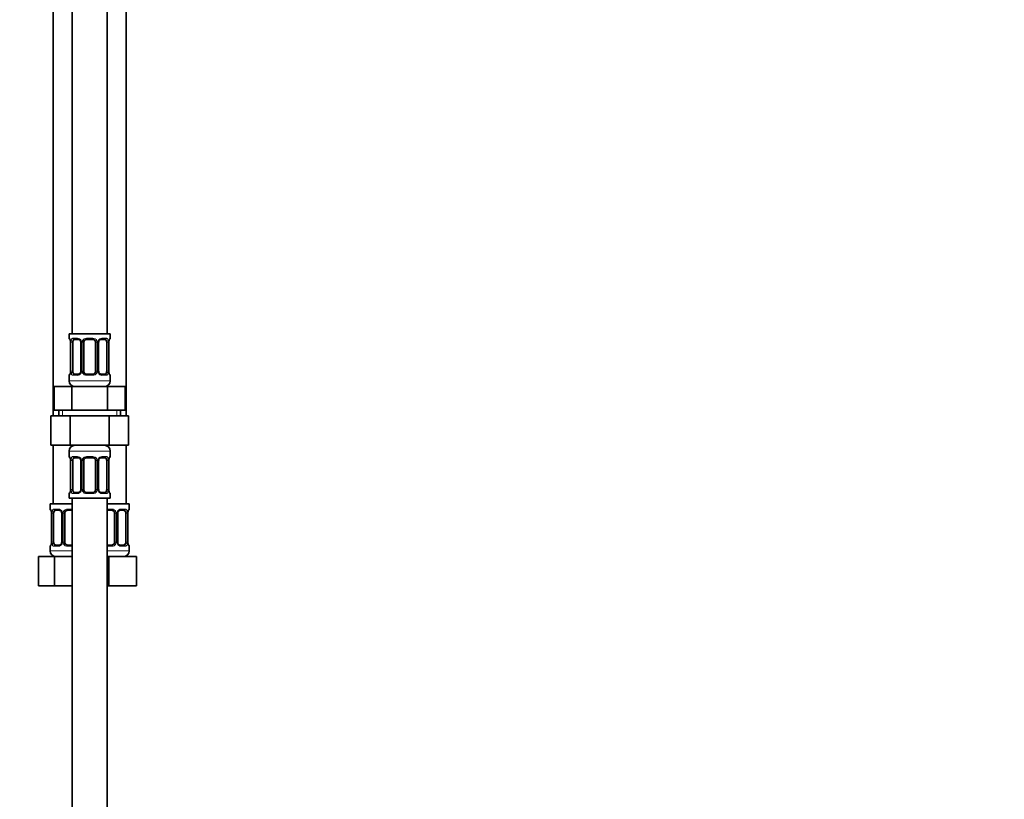
# Model space of a CAD drawing. Units: millimetres. Extents: x 0 to 2406, y 0 to 2750.
# Drawn here: x 306 to 642, y 1403 to 1668 of the extents above; entities that cross this region are included whole.
import ezdxf
from ezdxf import colors
from ezdxf.entities.mleader import LeaderData, LeaderLine
from ezdxf.math import Vec2, Vec3

# ---------------------------------------------------------------- set-up
doc = ezdxf.new("R2010")
doc.units = ezdxf.units.MM
doc.layers.add('DV7_Défaut', color=7, linetype='Continuous')
doc.layers.add('Défaut', color=7, linetype='Continuous')

# ---------------------------------------------------------------- blocks, each defined once
blk = doc.blocks.new('_DOT')
at = {"color": 0}
blk.add_line((0, 0), (-1, 0), dxfattribs=at)
at = {"color": 0, "const_width": 0.333}
blk.add_lwpolyline([(-0.1665, 0, 1), (0.1665, 0, 1)], format="xyb", close=True, dxfattribs=at)
blk = doc.blocks.new('SE6')
at = {"layer": 'DV7_Défaut', "color": 7, "linetype": 'Continuous', "lineweight": 35}
for p, q in [((323.94, 1839.29), (323.94, 1561.29)), ((335.94, 1561.29), (335.94, 1839.29)), ((317.44, 1807.29), (317.44, 1533.29)), ((342.44, 1533.29), (342.44, 1807.29)), ((336.94, 1561.29), (322.94, 1561.29)), ((322.94, 1561.29), (322.94, 1559.81)), ((326.04, 1559.41), (324.62, 1559.41)), ((330.94, 1559.41), (328.94, 1559.41)), ((335.26, 1559.41), (333.85, 1559.41)), ((336.94, 1559.81), (336.94, 1561.29)), ((323.42, 1558.41), (323.39, 1558.41)), ((323.39, 1558.41), (323.39, 1548.54)), ((324.14, 1548.54), (324.14, 1558.41)), ((326.89, 1558.41), (326.89, 1548.54)), ((327.94, 1548.54), (327.94, 1558.41)), ((331.94, 1558.41), (331.94, 1548.54)), ((333, 1548.54), (333, 1558.41)), ((335.74, 1558.41), (335.74, 1548.54)), ((336.46, 1558.41), (336.49, 1558.41)), ((336.49, 1548.54), (336.49, 1558.41)), ((322.94, 1547.14), (322.94, 1545.29)), ((323.39, 1548.54), (323.42, 1548.54)), ((324.62, 1547.54), (326.04, 1547.54)), ((328.94, 1547.54), (330.94, 1547.54)), ((333.85, 1547.54), (335.26, 1547.54)), ((336.49, 1548.54), (336.46, 1548.54)), ((336.94, 1545.29), (336.94, 1547.14)), ((317.82, 1543.29), (323.88, 1543.29)), ((317.82, 1535.29), (317.82, 1543.29)), ((323.88, 1543.29), (336, 1543.29)), ((323.88, 1535.29), (323.88, 1543.29)), ((336, 1543.29), (342.07, 1543.29)), ((336, 1535.29), (336, 1543.29)), ((342.07, 1535.29), (342.07, 1543.29)), ((316.66, 1533.29), (316.66, 1523.29)), ((316.66, 1533.29), (323.3, 1533.29)), ((317.82, 1535.29), (320.85, 1535.29)), ((319.44, 1535.29), (319.44, 1533.29)), ((320.85, 1535.29), (323.88, 1535.29)), ((323.3, 1533.29), (323.3, 1523.29)), ((323.3, 1533.29), (336.58, 1533.29)), ((323.88, 1535.29), (329.94, 1535.29)), ((329.94, 1535.29), (336, 1535.29)), ((336, 1535.29), (339.04, 1535.29)), ((336.58, 1533.29), (336.58, 1523.29)), ((336.58, 1533.29), (343.22, 1533.29)), ((339.04, 1535.29), (342.07, 1535.29)), ((340.44, 1533.29), (340.44, 1535.29)), ((343.22, 1533.29), (343.22, 1523.29)), ((316.66, 1523.29), (323.3, 1523.29)), ((317.44, 1523.29), (317.44, 1503.29)), ((323.3, 1523.29), (336.58, 1523.29)), ((336.58, 1523.29), (343.22, 1523.29)), ((342.44, 1503.29), (342.44, 1523.29)), ((322.94, 1521.29), (322.94, 1519.45)), ((326.04, 1519.05), (324.62, 1519.05)), ((330.94, 1519.05), (328.94, 1519.05)), ((335.26, 1519.05), (333.85, 1519.05)), ((336.94, 1519.45), (336.94, 1521.29)), ((323.42, 1518.05), (323.39, 1518.05)), ((323.39, 1518.05), (323.39, 1508.17)), ((324.14, 1508.17), (324.14, 1518.05)), ((326.89, 1518.05), (326.89, 1508.17)), ((327.94, 1508.17), (327.94, 1518.05)), ((331.94, 1518.05), (331.94, 1508.17)), ((333, 1508.17), (333, 1518.05)), ((335.74, 1518.05), (335.74, 1508.17)), ((336.46, 1518.05), (336.49, 1518.05)), ((336.49, 1508.17), (336.49, 1518.05)), ((322.94, 1506.77), (322.94, 1505.29)), ((323.39, 1508.17), (323.42, 1508.17)), ((324.62, 1507.17), (326.04, 1507.17)), ((328.94, 1507.17), (330.94, 1507.17)), ((333.85, 1507.17), (335.26, 1507.17)), ((336.49, 1508.17), (336.46, 1508.17)), ((336.94, 1505.29), (336.94, 1506.77)), ((323.94, 1503.29), (316.44, 1503.29)), ((316.44, 1503.29), (316.44, 1501.49)), ((322.94, 1505.29), (336.94, 1505.29)), ((323.94, 1505.29), (323.94, 1305.29)), ((335.94, 1305.29), (335.94, 1505.29)), ((343.44, 1503.29), (335.94, 1503.29)), ((343.44, 1501.49), (343.44, 1503.29)), ((316.92, 1500.09), (316.89, 1500.09)), ((316.89, 1500.09), (316.89, 1490.22)), ((317.64, 1490.22), (317.64, 1500.09)), ((319.54, 1501.09), (318.12, 1501.09)), ((320.39, 1500.09), (320.39, 1490.22)), ((321.44, 1490.22), (321.44, 1500.09)), ((323.94, 1501.09), (322.44, 1501.09)), ((337.44, 1501.09), (335.94, 1501.09)), ((338.44, 1500.09), (338.44, 1490.22)), ((339.5, 1490.22), (339.5, 1500.09)), ((341.76, 1501.09), (340.35, 1501.09)), ((342.24, 1500.09), (342.24, 1490.22)), ((342.96, 1500.09), (342.99, 1500.09)), ((342.99, 1490.22), (342.99, 1500.09)), ((316.44, 1488.82), (316.44, 1487.29)), ((316.89, 1490.22), (316.92, 1490.22)), ((318.12, 1489.22), (319.54, 1489.22)), ((322.44, 1489.22), (323.94, 1489.22)), ((335.94, 1489.22), (337.44, 1489.22)), ((340.35, 1489.22), (341.76, 1489.22)), ((342.99, 1490.22), (342.96, 1490.22)), ((343.44, 1487.29), (343.44, 1488.82)), ((312.47, 1485.29), (317.96, 1485.29)), ((312.47, 1475.29), (312.47, 1485.29)), ((317.96, 1485.29), (323.94, 1485.29)), ((317.96, 1475.29), (317.96, 1485.29)), ((335.94, 1485.29), (336.44, 1485.29)), ((336.44, 1485.29), (345.94, 1485.29)), ((336.44, 1475.29), (336.44, 1485.29)), ((345.94, 1475.29), (345.94, 1485.29)), ((312.47, 1475.29), (317.96, 1475.29)), ((317.96, 1475.29), (323.94, 1475.29)), ((335.94, 1475.29), (336.44, 1475.29)), ((336.44, 1475.29), (345.94, 1475.29))]:
    blk.add_line(p, q, dxfattribs=at)
at = {"layer": 'DV7_Défaut', "color": 7, "linetype": 'Continuous', "lineweight": 18}
for p, q in [((322.94, 1559.81), (323.02, 1559.81)), ((324.3, 1559.81), (325.8, 1559.81)), ((328.88, 1559.81), (331, 1559.81)), ((334.09, 1559.81), (335.59, 1559.81)), ((336.94, 1559.81), (336.86, 1559.81)), ((323.42, 1558.41), (323.42, 1548.54)), ((323.53, 1548.54), (323.53, 1558.41)), ((324.14, 1558.41), (323.53, 1558.41)), ((326.89, 1558.41), (327.13, 1558.41)), ((327.13, 1558.41), (327.13, 1548.54)), ((327.4, 1548.54), (327.4, 1558.41)), ((327.94, 1558.41), (327.4, 1558.41)), ((331.94, 1558.41), (332.48, 1558.41)), ((332.48, 1558.41), (332.48, 1548.54)), ((332.76, 1548.54), (332.76, 1558.41)), ((333, 1558.41), (332.76, 1558.41)), ((335.74, 1558.41), (336.35, 1558.41)), ((336.35, 1558.41), (336.35, 1548.54)), ((336.46, 1548.54), (336.46, 1558.41)), ((322.94, 1547.14), (323.02, 1547.14)), ((323.53, 1548.54), (324.14, 1548.54)), ((325.8, 1547.14), (324.3, 1547.14)), ((327.13, 1548.54), (326.89, 1548.54)), ((327.4, 1548.54), (327.94, 1548.54)), ((331, 1547.14), (328.88, 1547.14)), ((332.48, 1548.54), (331.94, 1548.54)), ((332.76, 1548.54), (333, 1548.54)), ((335.59, 1547.14), (334.09, 1547.14)), ((336.35, 1548.54), (335.74, 1548.54)), ((336.94, 1547.14), (336.86, 1547.14)), ((336.94, 1545.29), (322.94, 1545.29)), ((320.63, 1533.29), (320.63, 1535.29)), ((339.26, 1533.29), (339.26, 1535.29)), ((322.94, 1521.29), (336.94, 1521.29)), ((322.94, 1519.45), (323.02, 1519.45)), ((324.3, 1519.45), (325.8, 1519.45)), ((328.88, 1519.45), (331, 1519.45)), ((334.09, 1519.45), (335.59, 1519.45)), ((336.94, 1519.45), (336.86, 1519.45)), ((323.42, 1518.05), (323.42, 1508.17)), ((323.53, 1508.17), (323.53, 1518.05)), ((324.14, 1518.05), (323.53, 1518.05)), ((326.89, 1518.05), (327.13, 1518.05)), ((327.13, 1518.05), (327.13, 1508.17)), ((327.4, 1508.17), (327.4, 1518.05)), ((327.94, 1518.05), (327.4, 1518.05)), ((331.94, 1518.05), (332.48, 1518.05)), ((332.48, 1518.05), (332.48, 1508.17)), ((332.76, 1508.17), (332.76, 1518.05)), ((333, 1518.05), (332.76, 1518.05)), ((335.74, 1518.05), (336.35, 1518.05)), ((336.35, 1518.05), (336.35, 1508.17)), ((336.46, 1508.17), (336.46, 1518.05)), ((322.94, 1506.77), (323.02, 1506.77)), ((323.53, 1508.17), (324.14, 1508.17)), ((325.8, 1506.77), (324.3, 1506.77)), ((327.13, 1508.17), (326.89, 1508.17)), ((327.4, 1508.17), (327.94, 1508.17)), ((331, 1506.77), (328.88, 1506.77)), ((332.48, 1508.17), (331.94, 1508.17)), ((332.76, 1508.17), (333, 1508.17)), ((335.59, 1506.77), (334.09, 1506.77)), ((336.35, 1508.17), (335.74, 1508.17)), ((336.86, 1506.77), (336.94, 1506.77)), ((316.52, 1501.49), (316.44, 1501.49)), ((316.92, 1500.09), (316.92, 1490.22)), ((317.03, 1490.22), (317.03, 1500.09)), ((317.64, 1500.09), (317.03, 1500.09)), ((317.8, 1501.49), (319.3, 1501.49)), ((320.39, 1500.09), (320.63, 1500.09)), ((320.63, 1500.09), (320.63, 1490.22)), ((320.9, 1490.22), (320.9, 1500.09)), ((321.44, 1500.09), (320.9, 1500.09)), ((322.38, 1501.49), (323.94, 1501.49)), ((335.94, 1501.49), (337.5, 1501.49)), ((338.44, 1500.09), (338.98, 1500.09)), ((338.98, 1500.09), (338.98, 1490.22)), ((339.26, 1490.22), (339.26, 1500.09)), ((339.5, 1500.09), (339.26, 1500.09)), ((340.59, 1501.49), (342.09, 1501.49)), ((342.24, 1500.09), (342.85, 1500.09)), ((342.85, 1500.09), (342.85, 1490.22)), ((342.96, 1490.22), (342.96, 1500.09)), ((343.44, 1501.49), (343.36, 1501.49)), ((316.52, 1488.82), (316.44, 1488.82)), ((317.03, 1490.22), (317.64, 1490.22)), ((319.3, 1488.82), (317.8, 1488.82)), ((320.63, 1490.22), (320.39, 1490.22)), ((320.9, 1490.22), (321.44, 1490.22)), ((323.94, 1488.82), (322.38, 1488.82)), ((337.5, 1488.82), (335.94, 1488.82)), ((338.98, 1490.22), (338.44, 1490.22)), ((339.26, 1490.22), (339.5, 1490.22)), ((342.09, 1488.82), (340.59, 1488.82)), ((342.85, 1490.22), (342.24, 1490.22)), ((343.44, 1488.82), (343.36, 1488.82)), ((323.94, 1487.29), (316.44, 1487.29)), ((343.44, 1487.29), (335.94, 1487.29))]:
    blk.add_line(p, q, dxfattribs=at)
at = {"layer": 'DV7_Défaut', "color": 7, "linetype": 'Continuous', "lineweight": 35}
for centre, radius, start, end in [((323.34, 1559.81), 0.4, 180, 238.358), ((328.94, 1558.41), 1, 90, 154.4167), ((330.94, 1558.41), 1, 25.5833, 90), ((336.54, 1559.81), 0.4, 304.435, 0), ((320.07, 1558.42), 3.35, 359.8705, 10.2708), ((326.25, 1558.5), 0.639, 352.1634, 32.3618), ((328.94, 1558.41), 1, 154.4167, 180), ((330.94, 1558.41), 1, 0, 25.5833), ((333.74, 1558.48), 0.737, 150.6983, 185.6929), ((339.81, 1558.42), 3.35, 169.7304, 180.1284), ((323.34, 1547.14), 0.4, 124.435, 180), ((320.07, 1548.53), 3.35, 349.7304, 0.1284), ((326.15, 1548.46), 0.736, 330.6948, 5.6898), ((328.94, 1548.54), 1, 180, 205.5833), ((328.94, 1548.54), 1, 205.5833, 270), ((330.94, 1548.54), 1, 270, 334.4167), ((330.94, 1548.54), 1, 334.4167, 0), ((333.64, 1548.45), 0.64, 172.1253, 212.3903), ((339.81, 1548.53), 3.35, 179.8705, 190.2708), ((336.54, 1547.14), 0.4, 0, 58.358), ((324.94, 1545.29), 2, 180, 270), ((334.94, 1545.29), 2, 270, 0), ((324.94, 1521.29), 2, 90, 180), ((334.94, 1521.29), 2, 0, 90), ((323.34, 1519.45), 0.4, 180, 238.358), ((328.94, 1518.05), 1, 90, 154.4167), ((330.94, 1518.05), 1, 25.5833, 90), ((336.54, 1519.45), 0.4, 304.435, 0), ((320.07, 1518.06), 3.35, 359.8705, 10.2708), ((326.25, 1518.14), 0.639, 352.1634, 32.3618), ((328.94, 1518.05), 1, 154.4167, 180), ((330.94, 1518.05), 1, 0, 25.5833), ((333.74, 1518.12), 0.737, 150.6983, 185.6929), ((339.81, 1518.06), 3.35, 169.7304, 180.1284), ((323.34, 1506.77), 0.4, 124.435, 180), ((320.07, 1508.17), 3.35, 349.7304, 0.1284), ((326.15, 1508.1), 0.736, 330.6948, 5.6898), ((328.94, 1508.17), 1, 180, 205.5833), ((328.94, 1508.17), 1, 205.5833, 270), ((330.94, 1508.17), 1, 270, 334.4167), ((330.94, 1508.17), 1, 334.4167, 0), ((333.64, 1508.08), 0.64, 172.1253, 212.3903), ((339.81, 1508.17), 3.35, 179.8705, 190.2708), ((336.54, 1506.77), 0.4, 0, 58.358), ((316.84, 1501.49), 0.4, 180, 238.358), ((313.57, 1500.1), 3.35, 359.8705, 10.2708), ((319.75, 1500.18), 0.639, 352.1634, 32.3618), ((322.44, 1500.09), 1, 154.4167, 180), ((322.44, 1500.09), 1, 90, 154.4167), ((337.44, 1500.09), 1, 25.5833, 90), ((337.44, 1500.09), 1, 0, 25.5833), ((340.24, 1500.16), 0.737, 150.6983, 185.6929), ((346.31, 1500.1), 3.35, 169.7304, 180.1284), ((343.04, 1501.49), 0.4, 304.435, 0), ((316.84, 1488.82), 0.4, 120.5523, 180), ((313.57, 1490.21), 3.35, 349.7304, 0.1284), ((319.65, 1490.14), 0.736, 330.6948, 5.6898), ((322.44, 1490.22), 1, 180, 205.5833), ((322.44, 1490.22), 1, 205.5833, 270), ((337.44, 1490.22), 1, 270, 334.4167), ((337.44, 1490.22), 1, 334.4167, 0), ((340.14, 1490.13), 0.64, 172.1253, 212.3903), ((346.31, 1490.21), 3.35, 179.8705, 190.2708), ((343.04, 1488.82), 0.4, 0, 58.358), ((318.44, 1487.29), 2, 180, 270), ((341.44, 1487.29), 2, 270, 0)]:
    blk.add_arc(centre, radius, start, end, dxfattribs=at)
at = {"layer": 'DV7_Défaut', "color": 7, "linetype": 'Continuous', "lineweight": 18}
for centre, radius, start, end in [((325.74, 1558.43), 1.39, 25.1473, 87.3249), ((328.86, 1558.32), 1.49, 89.2905, 152.1251), ((331.02, 1558.32), 1.49, 27.8747, 90.7097), ((334.15, 1558.43), 1.39, 92.6748, 154.853), ((326.31, 1558.43), 2.78, 167.8078, 180.3687), ((325.75, 1558.41), 1.38, 359.8791, 25.9211), ((328.74, 1558.41), 1.34, 153.3511, 180.1815), ((331.15, 1558.41), 1.34, 359.817, 26.6505), ((334.13, 1558.41), 1.38, 154.0799, 180.1199), ((333.58, 1558.43), 2.78, 359.628, 12.1955), ((326.31, 1548.52), 2.78, 179.628, 192.1955), ((325.74, 1548.52), 1.39, 272.6748, 334.853), ((325.75, 1548.53), 1.38, 334.0799, 0.1199), ((328.74, 1548.53), 1.34, 179.817, 206.6505), ((328.86, 1548.63), 1.49, 207.8747, 270.7097), ((331.02, 1548.63), 1.49, 269.2905, 332.1251), ((331.15, 1548.53), 1.34, 333.3511, 0.1815), ((334.13, 1548.53), 1.38, 179.8791, 205.9211), ((334.15, 1548.52), 1.39, 205.1473, 267.3249), ((333.57, 1548.52), 2.78, 347.8078, 0.3687), ((325.74, 1518.06), 1.39, 25.1473, 87.3249), ((328.86, 1517.95), 1.49, 89.2905, 152.1251), ((331.02, 1517.95), 1.49, 27.8747, 90.7097), ((334.15, 1518.06), 1.39, 92.6748, 154.853), ((326.31, 1518.07), 2.78, 167.8078, 180.3687), ((325.75, 1518.05), 1.38, 359.8791, 25.9211), ((328.74, 1518.05), 1.34, 153.3511, 180.1815), ((331.15, 1518.05), 1.34, 359.817, 26.6505), ((334.13, 1518.05), 1.38, 154.0799, 180.1199), ((333.58, 1518.07), 2.78, 359.628, 12.1955), ((326.31, 1508.16), 2.78, 179.628, 192.1955), ((325.74, 1508.16), 1.39, 272.6748, 334.853), ((325.75, 1508.17), 1.38, 334.0799, 0.1199), ((328.74, 1508.17), 1.34, 179.817, 206.6505), ((328.86, 1508.27), 1.49, 207.8747, 270.7097), ((331.02, 1508.27), 1.49, 269.2905, 332.1251), ((331.15, 1508.17), 1.34, 333.3511, 0.1815), ((334.13, 1508.17), 1.38, 179.8791, 205.9211), ((334.15, 1508.16), 1.39, 205.1473, 267.3249), ((333.57, 1508.16), 2.78, 347.8078, 0.3687), ((319.81, 1500.11), 2.78, 167.8078, 180.3687), ((319.24, 1500.11), 1.39, 25.1473, 87.3249), ((319.25, 1500.09), 1.38, 359.8791, 25.9211), ((322.24, 1500.1), 1.34, 153.3511, 180.1815), ((322.36, 1500), 1.49, 89.2905, 152.1251), ((337.52, 1500), 1.49, 27.8747, 90.7097), ((337.65, 1500.1), 1.34, 359.817, 26.6505), ((340.63, 1500.09), 1.38, 154.0799, 180.1199), ((340.65, 1500.11), 1.39, 92.6748, 154.853), ((340.08, 1500.11), 2.78, 359.628, 12.1955), ((319.81, 1490.2), 2.78, 179.628, 192.1955), ((319.24, 1490.2), 1.39, 272.6748, 334.853), ((319.25, 1490.21), 1.38, 334.0799, 0.1199), ((322.24, 1490.21), 1.34, 179.817, 206.6505), ((322.36, 1490.31), 1.49, 207.8747, 270.7097), ((337.52, 1490.31), 1.49, 269.2905, 332.1251), ((337.65, 1490.21), 1.34, 333.3511, 0.1815), ((340.63, 1490.21), 1.38, 179.8791, 205.9211), ((340.65, 1490.2), 1.39, 205.1473, 267.3249), ((340.07, 1490.2), 2.78, 347.8078, 0.3687)]:
    blk.add_arc(centre, radius, start, end, dxfattribs=at)
for centre, major_axis, ratio, start_param, end_param in [((323.42, 1559.81), (0, -0.4), 0.988455, 4.712389, 5.616429), ((324.62, 1559.81), (0, -0.4), 0.806081, 4.712389, 6.283185), ((326.04, 1559.81), (0, -0.4), 0.591806, 4.712389, 6.283185), ((328.94, 1559.81), (0, -0.4), 0.151515, 4.712389, 6.283185), ((330.94, 1559.81), (0, -0.4), 0.151515, 0, 1.570796), ((333.85, 1559.81), (0, -0.4), 0.591806, 0, 1.570796), ((335.26, 1559.81), (0, -0.4), 0.806081, 0, 1.570796), ((336.47, 1559.81), (0, -0.4), 0.988455, 0.669944, 1.570796), ((323.96, 1559.01), (0.391, -0.084), 0.411702, 3.62283, 5.508006), ((327.16, 1559.01), (0.363, 0.168), 0.191543, 1.963754, 3.153892), ((327.68, 1559.01), (0.361, -0.173), 0.155676, 4.398009, 6.283185), ((332.21, 1559.01), (-0.361, -0.173), 0.155676, 0, 1.885177), ((332.73, 1559.01), (-0.363, 0.168), 0.191543, 3.128691, 4.319431), ((335.93, 1559.01), (-0.391, -0.084), 0.411702, 0.775179, 2.660356), ((323.42, 1547.14), (0, -0.4), 0.988455, 3.805969, 4.712389), ((323.96, 1547.93), (-0.391, -0.084), 0.411702, 3.916772, 5.801948), ((324.62, 1547.14), (0, -0.4), 0.806081, 3.141593, 4.712389), ((326.04, 1547.14), (0, -0.4), 0.591806, 3.141593, 4.712389), ((327.16, 1547.93), (0.363, -0.168), 0.191543, 3.12145, 4.319431), ((327.68, 1547.93), (-0.361, -0.173), 0.155676, 3.141593, 5.026769), ((328.94, 1547.14), (0, -0.4), 0.151515, 3.141593, 4.712389), ((330.94, 1547.14), (0, -0.4), 0.151515, 1.570796, 3.141593), ((332.21, 1547.93), (0.361, -0.173), 0.155676, 1.256416, 3.141593), ((332.73, 1547.93), (-0.363, -0.168), 0.191543, 1.963754, 3.160865), ((333.85, 1547.14), (0, -0.4), 0.591806, 1.570796, 3.141593), ((335.26, 1547.14), (0, -0.4), 0.806081, 1.570796, 3.141593), ((335.93, 1547.93), (0.391, -0.084), 0.411702, 0.481237, 2.366414), ((336.47, 1547.14), (0, -0.4), 0.988455, 1.570796, 2.479609), ((323.42, 1519.45), (0, -0.4), 0.988455, 4.712389, 5.616429), ((324.62, 1519.45), (0, -0.4), 0.806081, 4.712389, 6.283185), ((326.04, 1519.45), (0, -0.4), 0.591806, 4.712389, 6.283185), ((328.94, 1519.45), (0, -0.4), 0.151515, 4.712389, 6.283185), ((330.94, 1519.45), (0, -0.4), 0.151515, 0, 1.570796), ((333.85, 1519.45), (0, -0.4), 0.591806, 0, 1.570796), ((335.26, 1519.45), (0, -0.4), 0.806081, 0, 1.570796), ((336.47, 1519.45), (0, -0.4), 0.988455, 0.669944, 1.570796), ((323.96, 1518.65), (0.391, -0.084), 0.411702, 3.62283, 5.508006), ((327.16, 1518.65), (0.363, 0.168), 0.191543, 1.963754, 3.153892), ((327.68, 1518.65), (0.361, -0.173), 0.155676, 4.398009, 6.283185), ((332.21, 1518.65), (-0.361, -0.173), 0.155676, 0, 1.885177), ((332.73, 1518.65), (-0.363, 0.168), 0.191543, 3.128691, 4.319431), ((335.93, 1518.65), (-0.391, -0.084), 0.411702, 0.775179, 2.660356), ((323.42, 1506.77), (0, -0.4), 0.988455, 3.805969, 4.712389), ((323.96, 1507.57), (-0.391, -0.084), 0.411702, 3.916772, 5.801948), ((324.62, 1506.77), (0, -0.4), 0.806081, 3.141593, 4.712389), ((326.04, 1506.77), (0, -0.4), 0.591806, 3.141593, 4.712389), ((327.16, 1507.57), (0.363, -0.168), 0.191543, 3.12145, 4.319431), ((327.68, 1507.57), (-0.361, -0.173), 0.155676, 3.141593, 5.026769), ((328.94, 1506.77), (0, -0.4), 0.151515, 3.141593, 4.712389), ((330.94, 1506.77), (0, -0.4), 0.151515, 1.570796, 3.141593), ((332.21, 1507.57), (0.361, -0.173), 0.155676, 1.256416, 3.141593), ((332.73, 1507.57), (-0.363, -0.168), 0.191543, 1.963754, 3.160865), ((333.85, 1506.77), (0, -0.4), 0.591806, 1.570796, 3.141593), ((335.26, 1506.77), (0, -0.4), 0.806081, 1.570796, 3.141593), ((335.93, 1507.57), (0.391, -0.084), 0.411702, 0.481237, 2.366414), ((336.47, 1506.77), (0, -0.4), 0.988455, 1.570796, 2.479609), ((316.92, 1501.49), (0, -0.4), 0.988455, 4.712389, 5.616429), ((317.46, 1500.7), (0.391, -0.084), 0.411702, 3.62283, 5.508006), ((318.12, 1501.49), (0, -0.4), 0.806081, 4.712389, 6.283185), ((319.54, 1501.49), (0, -0.4), 0.591806, 4.712389, 6.283185), ((320.66, 1500.7), (0.363, 0.168), 0.191543, 1.963754, 3.153892), ((321.18, 1500.7), (0.361, -0.173), 0.155676, 4.398009, 6.283185), ((322.44, 1501.49), (0, -0.4), 0.151515, 4.712389, 6.283185), ((337.44, 1501.49), (0, -0.4), 0.151515, 0, 1.570796), ((338.71, 1500.7), (-0.361, -0.173), 0.155676, 0, 1.885177), ((339.23, 1500.7), (-0.363, 0.168), 0.191543, 3.128691, 4.319431), ((340.35, 1501.49), (0, -0.4), 0.591806, 0, 1.570796), ((341.76, 1501.49), (0, -0.4), 0.806081, 0, 1.570796), ((342.43, 1500.7), (-0.391, -0.084), 0.411702, 0.775179, 2.660356), ((342.97, 1501.49), (0, -0.4), 0.988455, 0.669944, 1.570796), ((316.92, 1488.82), (0, -0.4), 0.988455, 3.805969, 4.712389), ((317.46, 1489.61), (-0.391, -0.084), 0.411702, 3.916772, 5.801948), ((318.12, 1488.82), (0, -0.4), 0.806081, 3.141593, 4.712389), ((319.54, 1488.82), (0, -0.4), 0.591806, 3.141593, 4.712389), ((320.66, 1489.61), (0.363, -0.168), 0.191543, 3.12145, 4.319431), ((321.18, 1489.61), (-0.361, -0.173), 0.155676, 3.141593, 5.026769), ((322.44, 1488.82), (0, -0.4), 0.151515, 3.141593, 4.712389), ((337.44, 1488.82), (0, -0.4), 0.151515, 1.570796, 3.141593), ((338.71, 1489.61), (0.361, -0.173), 0.155676, 1.256416, 3.141593), ((339.23, 1489.61), (-0.363, -0.168), 0.191543, 1.963754, 3.160865), ((340.35, 1488.82), (0, -0.4), 0.591806, 1.570796, 3.141593), ((341.76, 1488.82), (0, -0.4), 0.806081, 1.570796, 3.141593), ((342.43, 1489.61), (0.391, -0.084), 0.411702, 0.481237, 2.366414), ((342.97, 1488.82), (0, -0.4), 0.988455, 1.570796, 2.479609)]:
    blk.add_ellipse(centre, major_axis=major_axis, ratio=ratio, start_param=start_param, end_param=end_param, dxfattribs=at)
at = {"layer": 'DV7_Défaut', "color": 7, "linetype": 'Continuous', "lineweight": 35}
for centre, major_axis, ratio, start_param, end_param in [((324.85, 1558.41), (0, -1), 0.707107, 3.141593, 4.265876), ((335.03, 1558.41), (0, 1), 0.707107, 5.158902, 6.283185), ((324.85, 1558.41), (0, -1), 0.707107, 4.265876, 4.712389), ((335.03, 1558.41), (0, 1), 0.707107, 4.712389, 5.158902), ((336.14, 1559.01), (-0.394, 0.069), 0.426558, 2.795386, 3.530367), ((336.14, 1559.01), (-0.394, 0.069), 0.426558, 3.131833, 3.530367), ((323.74, 1547.93), (0.394, -0.069), 0.426558, 2.807135, 3.530367), ((323.74, 1547.93), (0.394, -0.069), 0.426558, 3.130344, 3.530367), ((324.85, 1548.54), (0, -1), 0.707107, 4.712389, 5.158902), ((324.85, 1548.54), (0, -1), 0.707107, 5.158902, 6.283185), ((335.03, 1548.54), (0, 1), 0.707107, 3.141593, 4.265876), ((335.03, 1548.54), (0, 1), 0.707107, 4.265876, 4.712389), ((324.85, 1518.05), (0, -1), 0.707107, 3.141593, 4.265876), ((335.03, 1518.05), (0, 1), 0.707107, 5.158902, 6.283185), ((324.85, 1518.05), (0, 1), 0.707107, 1.124283, 1.570796), ((335.03, 1518.05), (0, 1), 0.707107, 4.712389, 5.158902), ((336.14, 1518.65), (-0.394, 0.069), 0.426558, 2.795386, 3.530367), ((336.14, 1518.65), (-0.394, 0.069), 0.426558, 3.131833, 3.530367), ((323.74, 1507.57), (0.394, -0.069), 0.426558, 2.807135, 3.530367), ((323.74, 1507.57), (0.394, -0.069), 0.426558, 3.130344, 3.530367), ((324.85, 1508.17), (0, -1), 0.707107, 4.712389, 5.158902), ((324.85, 1508.17), (0, -1), 0.707107, 5.158902, 6.283185), ((335.03, 1508.17), (0, 1), 0.707107, 3.141593, 4.265876), ((335.03, 1508.17), (0, 1), 0.707107, 4.265876, 4.712389), ((318.35, 1500.09), (0, 1), 0.707107, 1.124283, 1.570796), ((318.35, 1500.09), (0, -1), 0.707107, 3.141593, 4.265876), ((341.53, 1500.09), (0, 1), 0.707107, 5.158902, 6.283185), ((341.53, 1500.09), (0, 1), 0.707107, 4.712389, 5.158902), ((342.64, 1500.7), (-0.394, 0.069), 0.426558, 2.795386, 3.530367), ((342.64, 1500.7), (-0.394, 0.069), 0.426558, 3.131833, 3.530367), ((317.24, 1489.61), (0.394, -0.069), 0.426558, 2.807135, 3.530367), ((317.24, 1489.61), (0.394, -0.069), 0.426558, 3.130344, 3.530367), ((318.35, 1490.22), (0, -1), 0.707107, 4.712389, 5.158902), ((318.35, 1490.22), (0, -1), 0.707107, 5.158902, 6.283185), ((341.53, 1490.22), (0, 1), 0.707107, 3.141593, 4.265876), ((341.53, 1490.22), (0, 1), 0.707107, 4.265876, 4.712389)]:
    blk.add_ellipse(centre, major_axis=major_axis, ratio=ratio, start_param=start_param, end_param=end_param, dxfattribs=at)
at = {"layer": 'DV7_Défaut', "color": 7, "linetype": 'Continuous', "lineweight": 18}
for points, knots in [([(323.02, 1559.81), (323.04, 1559.81), (323.07, 1559.79), (323.13, 1559.72), (323.16, 1559.67), (323.22, 1559.53), (323.25, 1559.45), (323.32, 1559.25), (323.34, 1559.14), (323.37, 1559.01)], [0, 0, 0, 0, 0.25, 0.25, 0.5, 0.5, 0.75, 0.75, 1, 1, 1, 1]), ([(323.6, 1559.01), (323.62, 1559.14), (323.66, 1559.25), (323.75, 1559.45), (323.8, 1559.53), (323.92, 1559.67), (323.99, 1559.72), (324.14, 1559.79), (324.22, 1559.81), (324.3, 1559.81)], [0, 0, 0, 0, 0.25, 0.25, 0.5, 0.5, 0.75, 0.75, 1, 1, 1, 1]), ([(324.62, 1559.41), (324.57, 1559.41), (324.52, 1559.4), (324.43, 1559.34), (324.39, 1559.31), (324.29, 1559.16), (324.24, 1559.02), (324.21, 1558.84)], [0, 0, 0, 0, 0.25, 0.25, 0.5, 0.5, 1, 1, 1, 1]), ([(335.67, 1558.84), (335.66, 1558.93), (335.64, 1559.01), (335.59, 1559.15), (335.56, 1559.21), (335.46, 1559.35), (335.37, 1559.41), (335.26, 1559.41)], [0, 0, 0, 0, 0.25, 0.25, 0.5, 0.5, 1, 1, 1, 1]), ([(335.59, 1559.81), (335.67, 1559.81), (335.75, 1559.79), (335.89, 1559.72), (335.96, 1559.67), (336.08, 1559.53), (336.13, 1559.45), (336.22, 1559.25), (336.26, 1559.14), (336.29, 1559.01)], [0, 0, 0, 0, 0.25, 0.25, 0.5, 0.5, 0.75, 0.75, 1, 1, 1, 1]), ([(336.52, 1559.01), (336.54, 1559.14), (336.57, 1559.25), (336.63, 1559.45), (336.66, 1559.53), (336.73, 1559.67), (336.76, 1559.72), (336.81, 1559.79), (336.84, 1559.81), (336.86, 1559.81)], [0, 0, 0, 0, 0.25, 0.25, 0.5, 0.5, 0.75, 0.75, 1, 1, 1, 1]), ([(323.37, 1547.93), (323.34, 1547.81), (323.32, 1547.7), (323.25, 1547.5), (323.22, 1547.41), (323.16, 1547.28), (323.13, 1547.22), (323.07, 1547.15), (323.04, 1547.14), (323.02, 1547.14)], [0, 0, 0, 0, 0.25, 0.25, 0.5, 0.5, 0.75, 0.75, 1, 1, 1, 1]), ([(324.3, 1547.14), (324.22, 1547.14), (324.14, 1547.15), (323.99, 1547.22), (323.92, 1547.28), (323.8, 1547.41), (323.75, 1547.5), (323.66, 1547.69), (323.62, 1547.81), (323.6, 1547.93)], [0, 0, 0, 0, 0.25, 0.25, 0.5, 0.5, 0.75, 0.75, 1, 1, 1, 1]), ([(324.21, 1548.1), (324.23, 1548.02), (324.25, 1547.94), (324.29, 1547.8), (324.32, 1547.74), (324.43, 1547.59), (324.52, 1547.54), (324.62, 1547.54)], [0, 0, 0, 0, 0.25, 0.25, 0.5, 0.5, 1, 1, 1, 1]), ([(335.26, 1547.54), (335.32, 1547.54), (335.36, 1547.55), (335.45, 1547.6), (335.49, 1547.64), (335.6, 1547.79), (335.64, 1547.93), (335.67, 1548.1)], [0, 0, 0, 0, 0.25, 0.25, 0.5, 0.5, 1, 1, 1, 1]), ([(336.29, 1547.93), (336.26, 1547.81), (336.22, 1547.7), (336.13, 1547.5), (336.08, 1547.41), (335.96, 1547.28), (335.89, 1547.22), (335.75, 1547.15), (335.67, 1547.14), (335.59, 1547.14)], [0, 0, 0, 0, 0.25, 0.25, 0.5, 0.5, 0.75, 0.75, 1, 1, 1, 1]), ([(336.86, 1547.14), (336.84, 1547.14), (336.82, 1547.15), (336.76, 1547.22), (336.73, 1547.28), (336.66, 1547.41), (336.63, 1547.5), (336.57, 1547.69), (336.54, 1547.81), (336.52, 1547.93)], [0, 0, 0, 0, 0.25, 0.25, 0.5, 0.5, 0.75, 0.75, 1, 1, 1, 1]), ([(323.02, 1519.45), (323.04, 1519.45), (323.07, 1519.43), (323.13, 1519.36), (323.16, 1519.31), (323.22, 1519.17), (323.25, 1519.08), (323.32, 1518.89), (323.34, 1518.78), (323.37, 1518.65)], [0, 0, 0, 0, 0.25, 0.25, 0.5, 0.5, 0.75, 0.75, 1, 1, 1, 1]), ([(323.6, 1518.65), (323.62, 1518.78), (323.66, 1518.89), (323.75, 1519.08), (323.8, 1519.17), (323.92, 1519.31), (323.99, 1519.36), (324.14, 1519.43), (324.22, 1519.45), (324.3, 1519.45)], [0, 0, 0, 0, 0.25, 0.25, 0.5, 0.5, 0.75, 0.75, 1, 1, 1, 1]), ([(324.62, 1519.05), (324.57, 1519.05), (324.52, 1519.04), (324.43, 1518.98), (324.39, 1518.94), (324.29, 1518.8), (324.24, 1518.65), (324.21, 1518.48)], [0, 0, 0, 0, 0.25, 0.25, 0.5, 0.5, 1, 1, 1, 1]), ([(335.67, 1518.48), (335.66, 1518.57), (335.64, 1518.64), (335.59, 1518.78), (335.56, 1518.84), (335.46, 1518.99), (335.37, 1519.05), (335.26, 1519.05)], [0, 0, 0, 0, 0.25, 0.25, 0.5, 0.5, 1, 1, 1, 1]), ([(335.59, 1519.45), (335.67, 1519.45), (335.75, 1519.43), (335.89, 1519.36), (335.96, 1519.31), (336.08, 1519.17), (336.13, 1519.08), (336.22, 1518.89), (336.26, 1518.78), (336.29, 1518.65)], [0, 0, 0, 0, 0.25, 0.25, 0.5, 0.5, 0.75, 0.75, 1, 1, 1, 1]), ([(336.52, 1518.65), (336.54, 1518.78), (336.57, 1518.89), (336.63, 1519.08), (336.66, 1519.17), (336.73, 1519.31), (336.76, 1519.36), (336.81, 1519.43), (336.84, 1519.45), (336.86, 1519.45)], [0, 0, 0, 0, 0.25, 0.25, 0.5, 0.5, 0.75, 0.75, 1, 1, 1, 1]), ([(323.37, 1507.57), (323.34, 1507.44), (323.32, 1507.33), (323.25, 1507.14), (323.22, 1507.05), (323.16, 1506.92), (323.13, 1506.86), (323.07, 1506.79), (323.04, 1506.77), (323.02, 1506.77)], [0, 0, 0, 0, 0.25, 0.25, 0.5, 0.5, 0.75, 0.75, 1, 1, 1, 1]), ([(324.3, 1506.77), (324.22, 1506.77), (324.14, 1506.79), (323.99, 1506.86), (323.92, 1506.92), (323.8, 1507.05), (323.75, 1507.14), (323.66, 1507.33), (323.62, 1507.44), (323.6, 1507.57)], [0, 0, 0, 0, 0.25, 0.25, 0.5, 0.5, 0.75, 0.75, 1, 1, 1, 1]), ([(324.21, 1507.74), (324.23, 1507.65), (324.25, 1507.58), (324.29, 1507.44), (324.32, 1507.38), (324.43, 1507.23), (324.52, 1507.17), (324.62, 1507.17)], [0, 0, 0, 0, 0.25, 0.25, 0.5, 0.5, 1, 1, 1, 1]), ([(335.26, 1507.17), (335.32, 1507.17), (335.36, 1507.19), (335.45, 1507.24), (335.49, 1507.28), (335.6, 1507.43), (335.64, 1507.57), (335.67, 1507.74)], [0, 0, 0, 0, 0.25, 0.25, 0.5, 0.5, 1, 1, 1, 1]), ([(336.29, 1507.57), (336.26, 1507.44), (336.22, 1507.33), (336.13, 1507.14), (336.08, 1507.05), (335.96, 1506.92), (335.89, 1506.86), (335.75, 1506.79), (335.67, 1506.77), (335.59, 1506.77)], [0, 0, 0, 0, 0.25, 0.25, 0.5, 0.5, 0.75, 0.75, 1, 1, 1, 1]), ([(336.86, 1506.77), (336.84, 1506.77), (336.82, 1506.79), (336.76, 1506.86), (336.73, 1506.92), (336.66, 1507.05), (336.63, 1507.14), (336.57, 1507.33), (336.54, 1507.44), (336.52, 1507.57)], [0, 0, 0, 0, 0.25, 0.25, 0.5, 0.5, 0.75, 0.75, 1, 1, 1, 1]), ([(316.52, 1501.49), (316.54, 1501.49), (316.57, 1501.47), (316.63, 1501.4), (316.66, 1501.35), (316.72, 1501.21), (316.75, 1501.13), (316.82, 1500.93), (316.84, 1500.82), (316.87, 1500.7)], [0, 0, 0, 0, 0.25, 0.25, 0.5, 0.5, 0.75, 0.75, 1, 1, 1, 1]), ([(317.1, 1500.7), (317.12, 1500.82), (317.16, 1500.93), (317.25, 1501.13), (317.3, 1501.21), (317.42, 1501.35), (317.49, 1501.4), (317.64, 1501.47), (317.72, 1501.49), (317.8, 1501.49)], [0, 0, 0, 0, 0.25, 0.25, 0.5, 0.5, 0.75, 0.75, 1, 1, 1, 1]), ([(318.12, 1501.09), (318.07, 1501.09), (318.02, 1501.08), (317.93, 1501.02), (317.89, 1500.99), (317.79, 1500.84), (317.74, 1500.7), (317.71, 1500.52)], [0, 0, 0, 0, 0.25, 0.25, 0.5, 0.5, 1, 1, 1, 1]), ([(342.17, 1500.52), (342.16, 1500.61), (342.14, 1500.69), (342.09, 1500.83), (342.06, 1500.89), (341.96, 1501.04), (341.87, 1501.09), (341.76, 1501.09)], [0, 0, 0, 0, 0.25, 0.25, 0.5, 0.5, 1, 1, 1, 1]), ([(342.09, 1501.49), (342.17, 1501.49), (342.25, 1501.47), (342.39, 1501.4), (342.46, 1501.35), (342.58, 1501.21), (342.63, 1501.13), (342.72, 1500.93), (342.76, 1500.82), (342.79, 1500.7)], [0, 0, 0, 0, 0.25, 0.25, 0.5, 0.5, 0.75, 0.75, 1, 1, 1, 1]), ([(343.02, 1500.7), (343.04, 1500.82), (343.07, 1500.93), (343.13, 1501.13), (343.16, 1501.21), (343.23, 1501.35), (343.26, 1501.4), (343.31, 1501.47), (343.34, 1501.49), (343.36, 1501.49)], [0, 0, 0, 0, 0.25, 0.25, 0.5, 0.5, 0.75, 0.75, 1, 1, 1, 1]), ([(316.87, 1489.61), (316.84, 1489.49), (316.82, 1489.38), (316.75, 1489.18), (316.72, 1489.1), (316.66, 1488.96), (316.63, 1488.9), (316.57, 1488.83), (316.54, 1488.82), (316.52, 1488.82)], [0, 0, 0, 0, 0.25, 0.25, 0.5, 0.5, 0.75, 0.75, 1, 1, 1, 1]), ([(317.8, 1488.82), (317.72, 1488.82), (317.64, 1488.83), (317.49, 1488.9), (317.42, 1488.96), (317.3, 1489.09), (317.25, 1489.18), (317.16, 1489.38), (317.12, 1489.49), (317.1, 1489.61)], [0, 0, 0, 0, 0.25, 0.25, 0.5, 0.5, 0.75, 0.75, 1, 1, 1, 1]), ([(317.71, 1489.78), (317.73, 1489.7), (317.75, 1489.62), (317.79, 1489.48), (317.82, 1489.42), (317.93, 1489.27), (318.02, 1489.22), (318.12, 1489.22)], [0, 0, 0, 0, 0.25, 0.25, 0.5, 0.5, 1, 1, 1, 1]), ([(341.76, 1489.22), (341.82, 1489.22), (341.86, 1489.23), (341.95, 1489.28), (341.99, 1489.32), (342.1, 1489.47), (342.14, 1489.61), (342.17, 1489.78)], [0, 0, 0, 0, 0.25, 0.25, 0.5, 0.5, 1, 1, 1, 1]), ([(342.79, 1489.61), (342.76, 1489.49), (342.72, 1489.38), (342.63, 1489.18), (342.58, 1489.1), (342.46, 1488.96), (342.39, 1488.9), (342.25, 1488.83), (342.17, 1488.82), (342.09, 1488.82)], [0, 0, 0, 0, 0.25, 0.25, 0.5, 0.5, 0.75, 0.75, 1, 1, 1, 1]), ([(343.36, 1488.82), (343.34, 1488.82), (343.32, 1488.83), (343.26, 1488.9), (343.23, 1488.96), (343.16, 1489.09), (343.13, 1489.18), (343.07, 1489.38), (343.04, 1489.49), (343.02, 1489.61)], [0, 0, 0, 0, 0.25, 0.25, 0.5, 0.5, 0.75, 0.75, 1, 1, 1, 1])]:
    blk.add_open_spline(points, degree=3, knots=knots, dxfattribs=at)
at = {"layer": 'DV7_Défaut', "color": 7, "linetype": 'Continuous', "lineweight": 35}
for points, knots in [([(323.17, 1559.52), (323.17, 1559.52), (323.18, 1559.5), (323.22, 1559.43), (323.28, 1559.25), (323.34, 1559.02), (323.36, 1558.87), (323.36, 1558.84)], [0, 0, 0, 0, 0.113314, 0.298287, 0.57356, 0.919915, 1, 1, 1, 1]), ([(326.03, 1559.41), (326.04, 1559.41), (326.13, 1559.41), (326.34, 1559.35), (326.62, 1559.15), (326.73, 1558.95), (326.79, 1558.84)], [0, 0, 0, 0, 0.057113, 0.380783, 0.723272, 1, 1, 1, 1]), ([(333.09, 1558.85), (333.1, 1558.86), (333.14, 1558.98), (333.31, 1559.19), (333.58, 1559.36), (333.78, 1559.43), (333.85, 1559.41), (333.86, 1559.41)], [0, 0, 0, 0, 0.037202, 0.336511, 0.660724, 0.993179, 1, 1, 1, 1]), ([(336.54, 1558.94), (336.54, 1558.96), (336.56, 1559.1), (336.62, 1559.31), (336.69, 1559.47), (336.71, 1559.51), (336.72, 1559.52), (336.72, 1559.52)], [0, 0, 0, 0, 0.051181, 0.446124, 0.781838, 0.970355, 1, 1, 1, 1]), ([(323.35, 1548), (323.34, 1547.98), (323.32, 1547.85), (323.26, 1547.63), (323.2, 1547.47), (323.17, 1547.43), (323.17, 1547.43), (323.17, 1547.43)], [0, 0, 0, 0, 0.051278, 0.446181, 0.78186, 0.970358, 1, 1, 1, 1]), ([(326.79, 1548.1), (326.79, 1548.08), (326.74, 1547.97), (326.57, 1547.76), (326.31, 1547.58), (326.11, 1547.52), (326.03, 1547.54), (326.03, 1547.54)], [0, 0, 0, 0, 0.037303, 0.336591, 0.660782, 0.993215, 1, 1, 1, 1]), ([(333.86, 1547.54), (333.84, 1547.54), (333.76, 1547.53), (333.54, 1547.6), (333.26, 1547.8), (333.15, 1548), (333.1, 1548.1)], [0, 0, 0, 0, 0.057157, 0.381135, 0.723951, 1, 1, 1, 1]), ([(336.72, 1547.43), (336.72, 1547.43), (336.71, 1547.44), (336.67, 1547.52), (336.6, 1547.7), (336.54, 1547.92), (336.53, 1548.08), (336.52, 1548.11)], [0, 0, 0, 0, 0.113314, 0.298287, 0.57356, 0.919915, 1, 1, 1, 1]), ([(323.17, 1519.15), (323.17, 1519.15), (323.18, 1519.14), (323.22, 1519.07), (323.28, 1518.89), (323.34, 1518.66), (323.36, 1518.51), (323.36, 1518.48)], [0, 0, 0, 0, 0.113314, 0.298287, 0.57356, 0.919915, 1, 1, 1, 1]), ([(326.03, 1519.05), (326.04, 1519.05), (326.13, 1519.05), (326.34, 1518.99), (326.62, 1518.79), (326.73, 1518.58), (326.79, 1518.48)], [0, 0, 0, 0, 0.057113, 0.380783, 0.723272, 1, 1, 1, 1]), ([(333.09, 1518.48), (333.1, 1518.5), (333.14, 1518.62), (333.31, 1518.82), (333.58, 1519), (333.78, 1519.06), (333.85, 1519.05), (333.86, 1519.05)], [0, 0, 0, 0, 0.037202, 0.336511, 0.660724, 0.993179, 1, 1, 1, 1]), ([(336.54, 1518.58), (336.54, 1518.6), (336.56, 1518.74), (336.62, 1518.95), (336.69, 1519.11), (336.71, 1519.15), (336.72, 1519.15), (336.72, 1519.15)], [0, 0, 0, 0, 0.051181, 0.446124, 0.781838, 0.970355, 1, 1, 1, 1]), ([(323.35, 1507.64), (323.34, 1507.62), (323.32, 1507.48), (323.26, 1507.27), (323.2, 1507.11), (323.17, 1507.07), (323.17, 1507.07), (323.17, 1507.07)], [0, 0, 0, 0, 0.051278, 0.446181, 0.78186, 0.970358, 1, 1, 1, 1]), ([(326.79, 1507.74), (326.79, 1507.72), (326.74, 1507.61), (326.57, 1507.4), (326.31, 1507.22), (326.11, 1507.16), (326.03, 1507.17), (326.03, 1507.17)], [0, 0, 0, 0, 0.037303, 0.336591, 0.660782, 0.993215, 1, 1, 1, 1]), ([(333.86, 1507.18), (333.84, 1507.18), (333.76, 1507.17), (333.54, 1507.23), (333.26, 1507.43), (333.15, 1507.64), (333.1, 1507.74)], [0, 0, 0, 0, 0.057157, 0.381135, 0.723951, 1, 1, 1, 1]), ([(336.72, 1507.07), (336.72, 1507.07), (336.71, 1507.08), (336.67, 1507.16), (336.6, 1507.34), (336.54, 1507.56), (336.53, 1507.71), (336.52, 1507.75)], [0, 0, 0, 0, 0.113314, 0.298287, 0.57356, 0.919915, 1, 1, 1, 1]), ([(316.67, 1501.2), (316.67, 1501.2), (316.68, 1501.18), (316.72, 1501.11), (316.78, 1500.93), (316.84, 1500.7), (316.86, 1500.55), (316.86, 1500.52)], [0, 0, 0, 0, 0.113314, 0.298287, 0.57356, 0.919915, 1, 1, 1, 1]), ([(319.53, 1501.09), (319.54, 1501.09), (319.63, 1501.1), (319.84, 1501.03), (320.12, 1500.83), (320.23, 1500.63), (320.29, 1500.52)], [0, 0, 0, 0, 0.057113, 0.380783, 0.723272, 1, 1, 1, 1]), ([(339.59, 1500.53), (339.6, 1500.54), (339.64, 1500.66), (339.81, 1500.87), (340.08, 1501.05), (340.28, 1501.11), (340.35, 1501.09), (340.36, 1501.09)], [0, 0, 0, 0, 0.037202, 0.336511, 0.660724, 0.993179, 1, 1, 1, 1]), ([(343.04, 1500.62), (343.04, 1500.64), (343.06, 1500.78), (343.12, 1500.99), (343.19, 1501.15), (343.21, 1501.2), (343.22, 1501.2), (343.22, 1501.2)], [0, 0, 0, 0, 0.051181, 0.446124, 0.781838, 0.970355, 1, 1, 1, 1]), ([(316.85, 1489.68), (316.84, 1489.66), (316.82, 1489.53), (316.76, 1489.31), (316.7, 1489.15), (316.67, 1489.11), (316.67, 1489.11), (316.67, 1489.11)], [0, 0, 0, 0, 0.051278, 0.446181, 0.78186, 0.970358, 1, 1, 1, 1]), ([(320.29, 1489.78), (320.29, 1489.77), (320.24, 1489.65), (320.07, 1489.44), (319.81, 1489.26), (319.61, 1489.2), (319.53, 1489.22), (319.53, 1489.22)], [0, 0, 0, 0, 0.037303, 0.336591, 0.660782, 0.993215, 1, 1, 1, 1]), ([(340.36, 1489.22), (340.34, 1489.22), (340.26, 1489.21), (340.04, 1489.28), (339.76, 1489.48), (339.65, 1489.68), (339.6, 1489.78)], [0, 0, 0, 0, 0.057157, 0.381135, 0.723951, 1, 1, 1, 1]), ([(343.22, 1489.11), (343.22, 1489.11), (343.21, 1489.12), (343.17, 1489.2), (343.1, 1489.38), (343.04, 1489.6), (343.03, 1489.76), (343.02, 1489.79)], [0, 0, 0, 0, 0.113314, 0.298287, 0.57356, 0.919915, 1, 1, 1, 1])]:
    blk.add_open_spline(points, degree=3, knots=knots, dxfattribs=at)

msp = doc.modelspace()

# ---------------------------------------------------------------- block references
at = {"layer": 'Défaut'}
msp.add_blockref('SE6', (0, 0), dxfattribs=at)

# ---------------------------------------------------------------- leaders
at = {"layer": 'Défaut', "color": 7, "linetype": 'Continuous', "lineweight": 18}
ml = msp.add_multileader_mtext('Standard', dxfattribs=at)
ml.set_content('{\\pxsm0.9;\\fSolid Edge ISO|b1||i0||c0|p34;\\W1.;29/09/2021\\P}', color=256)
ml.set_leader_properties()
ml.set_arrow_properties(name='DOT')
ml.build(insert=Vec2(0, 0))
ml.multileader.update_dxf_attribs({"leader_type": 0, "dogleg_length": 0, "arrow_head_size": 12})
ctx = ml.context
ctx.base_point, ctx.char_height, ctx.arrow_head_size, ctx.landing_gap_size = Vec3(2318.75, 2743.32), 12, 12, 4.2
notes = []
notes.append((ctx, [(0, (0, 0, 0), (0, 0), (1, 0), 1, [])]))
ctx.mtext.insert = Vec3(2320.75, 2749.44)
for ctx, leaders in notes:
    for number, flags, end, landing, length, lines in leaders:
        leader = LeaderData()
        leader.index, (leader.has_last_leader_line, leader.has_dogleg_vector, leader.attachment_direction) = number, flags
        leader.last_leader_point, leader.dogleg_vector, leader.dogleg_length = Vec3(end), Vec3(landing), length
        for number, points, colour, breaks in lines:
            line = LeaderLine()
            line.index, line.vertices, line.color, line.breaks = number, Vec3.list(points), colors.encode_raw_color(colour), breaks
            leader.lines.append(line)
        ctx.leaders.append(leader)

doc.saveas('drawing.dxf')
